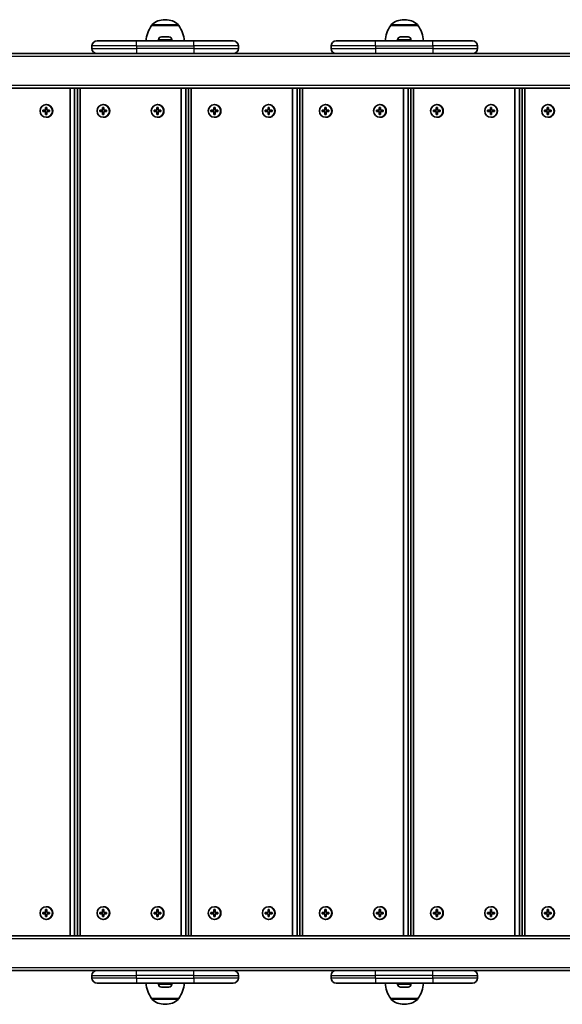
# Model space of a CAD drawing. Units: millimetres. Extents: x -4806 to 5016, y -4506 to 4803.
# Drawn here: x 1482 to 1907, y -513 to 261 of the extents above; entities that cross this region are included whole.
import ezdxf

# ---------------------------------------------------------------- set-up
doc = ezdxf.new("R2010")
doc.units = ezdxf.units.MM
doc.layers.add('Widoczne (ISO)', color=7, linetype='Continuous', lineweight=35)
doc.layers.add('Widoczne wąskie (ISO)', color=7, linetype='Continuous', lineweight=25)

msp = doc.modelspace()

# ---------------------------------------------------------------- linework, layer by layer
at = {"layer": 'Widoczne (ISO)'}
for p, q in [((1585.08, 255.92), (1585.08, 255.98)), ((1606.38, 255.92), (1585.08, 255.92)), ((1596.02, 260.57), (1595.44, 260.57)), ((1606.38, 255.92), (1606.38, 255.98)), ((1772.78, 255.92), (1772.78, 255.98)), ((1794.08, 255.92), (1772.78, 255.92)), ((1783.71, 260.57), (1783.14, 260.57)), ((1794.08, 255.92), (1794.08, 255.98)), ((1538.23, 239.92), (1538.23, 237.92)), ((1542.23, 243.92), (1573.23, 243.92)), ((1618.23, 243.92), (1573.23, 243.92)), ((1590.48, 244.66), (1590.48, 243.92)), ((1593.06, 247.22), (1594.17, 247.22)), ((1594.61, 247.22), (1596.85, 247.22)), ((1597.29, 247.22), (1598.41, 247.22)), ((1600.98, 244.66), (1600.98, 243.92)), ((1618.23, 243.92), (1649.23, 243.92)), ((1653.23, 239.92), (1653.23, 237.92)), ((1725.93, 239.92), (1725.93, 237.92)), ((1729.93, 243.92), (1760.93, 243.92)), ((1805.93, 243.92), (1760.93, 243.92)), ((1778.18, 244.66), (1778.18, 243.92)), ((1780.75, 247.22), (1781.87, 247.22)), ((1782.31, 247.22), (1784.54, 247.22)), ((1784.98, 247.22), (1786.1, 247.22)), ((1788.68, 244.66), (1788.68, 243.92)), ((1805.93, 243.92), (1836.93, 243.92)), ((1840.93, 239.92), (1840.93, 237.92)), ((1547.91, 233.92), (1410.41, 233.92)), ((1573.23, 233.92), (1547.91, 233.92)), ((1573.23, 233.92), (1598.11, 233.92)), ((1735.6, 233.92), (1598.11, 233.92)), ((1760.93, 233.92), (1735.6, 233.92)), ((1760.93, 233.92), (1785.8, 233.92)), ((1923.29, 233.92), (1785.8, 233.92)), ((927.95, 206.92), (2424.64, 206.92)), ((1521.03, 206.92), (1521.03, -459.08)), ((1524.69, -459.08), (1524.69, 206.92)), ((1526.82, 206.92), (1526.82, -459.08)), ((1528.97, -459.08), (1528.97, 206.92)), ((1608.3, 206.92), (1608.3, -459.08)), ((1611.96, -459.08), (1611.96, 206.92)), ((1614.09, 206.92), (1614.09, -459.08)), ((1616.23, -459.08), (1616.23, 206.92)), ((1695.57, 206.92), (1695.57, -459.08)), ((1699.23, -459.08), (1699.23, 206.92)), ((1701.36, 206.92), (1701.36, -459.08)), ((1703.5, -459.08), (1703.5, 206.92)), ((1782.83, 206.92), (1782.83, -459.08)), ((1786.49, -459.08), (1786.49, 206.92)), ((1788.62, 206.92), (1788.62, -459.08)), ((1790.77, -459.08), (1790.77, 206.92)), ((1870.1, 206.92), (1870.1, -459.08)), ((1873.76, -459.08), (1873.76, 206.92)), ((1875.89, 206.92), (1875.89, -459.08)), ((1878.03, -459.08), (1878.03, 206.92)), ((1502.65, 193.92), (1502.4, 193.92)), ((1547.35, 193.92), (1547.1, 193.92)), ((1589.92, 193.92), (1589.66, 193.92)), ((1634.62, 193.92), (1634.36, 193.92)), ((1677.18, 193.92), (1676.93, 193.92)), ((1721.88, 193.92), (1721.63, 193.92)), ((1764.45, 193.92), (1764.2, 193.92)), ((1809.15, 193.92), (1808.9, 193.92)), ((1851.72, 193.92), (1851.47, 193.92)), ((1896.42, 193.92), (1896.16, 193.92)), ((1499.74, 189.42), (1501.91, 189.42)), ((1499.74, 188.42), (1499.74, 189.42)), ((1501.91, 188.42), (1499.74, 188.42)), ((1499.94, 189.42), (1499.94, 188.42)), ((1501.91, 189.42), (1501.91, 191.67)), ((1501.91, 191.67), (1502.88, 191.67)), ((1502.17, 189.42), (1501.91, 189.42)), ((1501.91, 188.42), (1502.17, 188.42)), ((1501.91, 186.17), (1501.91, 188.42)), ((1502.88, 186.17), (1501.91, 186.17)), ((1502.17, 191.47), (1502.12, 191.67)), ((1502.12, 186.17), (1502.17, 186.37)), ((1502.88, 191.67), (1502.88, 189.42)), ((1502.88, 189.42), (1505.06, 189.42)), ((1502.88, 188.42), (1502.88, 186.17)), ((1505.06, 188.42), (1502.88, 188.42)), ((1505.06, 189.42), (1505.06, 188.42)), ((1544.43, 189.42), (1546.61, 189.42)), ((1544.43, 188.42), (1544.43, 189.42)), ((1546.61, 188.42), (1544.43, 188.42)), ((1544.64, 189.42), (1544.64, 188.42)), ((1546.61, 189.42), (1546.61, 191.67)), ((1546.61, 191.67), (1547.58, 191.67)), ((1546.86, 189.42), (1546.61, 189.42)), ((1546.61, 188.42), (1546.86, 188.42)), ((1546.61, 186.17), (1546.61, 188.42)), ((1547.58, 186.17), (1546.61, 186.17)), ((1546.86, 191.47), (1546.81, 191.67)), ((1546.81, 186.17), (1546.86, 186.37)), ((1547.58, 191.67), (1547.58, 189.42)), ((1547.58, 189.42), (1549.76, 189.42)), ((1547.58, 188.42), (1547.58, 186.17)), ((1549.76, 188.42), (1547.58, 188.42)), ((1549.76, 189.42), (1549.76, 188.42)), ((1587, 189.42), (1589.18, 189.42)), ((1587, 188.42), (1587, 189.42)), ((1589.18, 188.42), (1587, 188.42)), ((1587.21, 189.42), (1587.21, 188.42)), ((1589.18, 189.42), (1589.18, 191.67)), ((1589.18, 191.67), (1590.15, 191.67)), ((1589.43, 189.42), (1589.18, 189.42)), ((1589.18, 188.42), (1589.43, 188.42)), ((1589.18, 186.17), (1589.18, 188.42)), ((1590.15, 186.17), (1589.18, 186.17)), ((1589.43, 191.47), (1589.38, 191.67)), ((1589.38, 186.17), (1589.43, 186.37)), ((1590.15, 191.67), (1590.15, 189.42)), ((1590.15, 189.42), (1592.33, 189.42)), ((1590.15, 188.42), (1590.15, 186.17)), ((1592.33, 188.42), (1590.15, 188.42)), ((1592.33, 189.42), (1592.33, 188.42)), ((1631.7, 189.42), (1633.88, 189.42)), ((1631.7, 188.42), (1631.7, 189.42)), ((1633.88, 188.42), (1631.7, 188.42)), ((1631.9, 189.42), (1631.9, 188.42)), ((1633.88, 189.42), (1633.88, 191.67)), ((1633.88, 191.67), (1634.85, 191.67)), ((1634.13, 189.42), (1633.88, 189.42)), ((1633.88, 188.42), (1634.13, 188.42)), ((1633.88, 186.17), (1633.88, 188.42)), ((1634.85, 186.17), (1633.88, 186.17)), ((1634.13, 191.47), (1634.08, 191.67)), ((1634.08, 186.17), (1634.13, 186.37)), ((1634.85, 191.67), (1634.85, 189.42)), ((1634.85, 189.42), (1637.02, 189.42)), ((1634.85, 188.42), (1634.85, 186.17)), ((1637.02, 188.42), (1634.85, 188.42)), ((1637.02, 189.42), (1637.02, 188.42)), ((1674.27, 189.42), (1676.45, 189.42)), ((1674.27, 188.42), (1674.27, 189.42)), ((1676.45, 188.42), (1674.27, 188.42)), ((1674.47, 189.42), (1674.47, 188.42)), ((1676.45, 189.42), (1676.45, 191.67)), ((1676.45, 191.67), (1677.42, 191.67)), ((1676.7, 189.42), (1676.45, 189.42)), ((1676.45, 188.42), (1676.7, 188.42)), ((1676.45, 186.17), (1676.45, 188.42)), ((1677.42, 186.17), (1676.45, 186.17)), ((1676.7, 191.47), (1676.65, 191.67)), ((1676.65, 186.17), (1676.7, 186.37)), ((1677.42, 191.67), (1677.42, 189.42)), ((1677.42, 189.42), (1679.59, 189.42)), ((1677.42, 188.42), (1677.42, 186.17)), ((1679.59, 188.42), (1677.42, 188.42)), ((1679.59, 189.42), (1679.59, 188.42)), ((1718.97, 189.42), (1721.15, 189.42)), ((1718.97, 188.42), (1718.97, 189.42)), ((1721.15, 188.42), (1718.97, 188.42)), ((1719.17, 189.42), (1719.17, 188.42)), ((1721.15, 189.42), (1721.15, 191.67)), ((1721.15, 191.67), (1722.11, 191.67)), ((1721.4, 189.42), (1721.15, 189.42)), ((1721.15, 188.42), (1721.4, 188.42)), ((1721.15, 186.17), (1721.15, 188.42)), ((1722.11, 186.17), (1721.15, 186.17)), ((1721.4, 191.47), (1721.35, 191.67)), ((1721.35, 186.17), (1721.4, 186.37)), ((1722.11, 191.67), (1722.11, 189.42)), ((1722.11, 189.42), (1724.29, 189.42)), ((1722.11, 188.42), (1722.11, 186.17)), ((1724.29, 188.42), (1722.11, 188.42)), ((1724.29, 189.42), (1724.29, 188.42)), ((1761.54, 189.42), (1763.71, 189.42)), ((1761.54, 188.42), (1761.54, 189.42)), ((1763.71, 188.42), (1761.54, 188.42)), ((1761.74, 189.42), (1761.74, 188.42)), ((1763.71, 189.42), (1763.71, 191.67)), ((1763.71, 191.67), (1764.68, 191.67)), ((1763.97, 189.42), (1763.71, 189.42)), ((1763.71, 188.42), (1763.97, 188.42)), ((1763.71, 186.17), (1763.71, 188.42)), ((1764.68, 186.17), (1763.71, 186.17)), ((1763.97, 191.47), (1763.92, 191.67)), ((1763.92, 186.17), (1763.97, 186.37)), ((1764.68, 191.67), (1764.68, 189.42)), ((1764.68, 189.42), (1766.86, 189.42)), ((1764.68, 188.42), (1764.68, 186.17)), ((1766.86, 188.42), (1764.68, 188.42)), ((1766.86, 189.42), (1766.86, 188.42)), ((1806.24, 189.42), (1808.41, 189.42)), ((1806.24, 188.42), (1806.24, 189.42)), ((1808.41, 188.42), (1806.24, 188.42)), ((1806.44, 189.42), (1806.44, 188.42)), ((1808.41, 189.42), (1808.41, 191.67)), ((1808.41, 191.67), (1809.38, 191.67)), ((1808.67, 189.42), (1808.41, 189.42)), ((1808.41, 188.42), (1808.67, 188.42)), ((1808.41, 186.17), (1808.41, 188.42)), ((1809.38, 186.17), (1808.41, 186.17)), ((1808.67, 191.47), (1808.61, 191.67)), ((1808.61, 186.17), (1808.67, 186.37)), ((1809.38, 191.67), (1809.38, 189.42)), ((1809.38, 189.42), (1811.56, 189.42)), ((1809.38, 188.42), (1809.38, 186.17)), ((1811.56, 188.42), (1809.38, 188.42)), ((1811.56, 189.42), (1811.56, 188.42)), ((1848.8, 189.42), (1850.98, 189.42)), ((1848.8, 188.42), (1848.8, 189.42)), ((1850.98, 188.42), (1848.8, 188.42)), ((1849.01, 189.42), (1849.01, 188.42)), ((1850.98, 189.42), (1850.98, 191.67)), ((1850.98, 191.67), (1851.95, 191.67)), ((1851.23, 189.42), (1850.98, 189.42)), ((1850.98, 188.42), (1851.23, 188.42)), ((1850.98, 186.17), (1850.98, 188.42)), ((1851.95, 186.17), (1850.98, 186.17)), ((1851.23, 191.47), (1851.18, 191.67)), ((1851.18, 186.17), (1851.23, 186.37)), ((1851.95, 191.67), (1851.95, 189.42)), ((1851.95, 189.42), (1854.13, 189.42)), ((1851.95, 188.42), (1851.95, 186.17)), ((1854.13, 188.42), (1851.95, 188.42)), ((1854.13, 189.42), (1854.13, 188.42)), ((1893.5, 189.42), (1895.68, 189.42)), ((1893.5, 188.42), (1893.5, 189.42)), ((1895.68, 188.42), (1893.5, 188.42)), ((1893.71, 189.42), (1893.71, 188.42)), ((1895.68, 189.42), (1895.68, 191.67)), ((1895.68, 191.67), (1896.65, 191.67)), ((1895.93, 189.42), (1895.68, 189.42)), ((1895.68, 188.42), (1895.93, 188.42)), ((1895.68, 186.17), (1895.68, 188.42)), ((1896.65, 186.17), (1895.68, 186.17)), ((1895.93, 191.47), (1895.88, 191.67)), ((1895.88, 186.17), (1895.93, 186.37)), ((1896.65, 191.67), (1896.65, 189.42)), ((1896.65, 189.42), (1898.82, 189.42)), ((1896.65, 188.42), (1896.65, 186.17)), ((1898.82, 188.42), (1896.65, 188.42)), ((1898.82, 189.42), (1898.82, 188.42)), ((1502.65, 183.92), (1502.4, 183.92)), ((1547.35, 183.92), (1547.1, 183.92)), ((1589.92, 183.92), (1589.66, 183.92)), ((1634.62, 183.92), (1634.36, 183.92)), ((1677.18, 183.92), (1676.93, 183.92)), ((1721.88, 183.92), (1721.63, 183.92)), ((1764.45, 183.92), (1764.2, 183.92)), ((1809.15, 183.92), (1808.9, 183.92)), ((1851.72, 183.92), (1851.47, 183.92)), ((1896.42, 183.92), (1896.16, 183.92)), ((1499.74, -440.58), (1501.91, -440.58)), ((1499.74, -441.58), (1499.74, -440.58)), ((1499.94, -440.58), (1499.94, -441.58)), ((1501.91, -440.58), (1501.91, -438.33)), ((1501.91, -438.33), (1502.88, -438.33)), ((1502.17, -440.58), (1501.91, -440.58)), ((1502.17, -438.53), (1502.12, -438.33)), ((1502.65, -436.08), (1502.4, -436.08)), ((1502.88, -438.33), (1502.88, -440.58)), ((1502.88, -440.58), (1505.06, -440.58)), ((1505.06, -440.58), (1505.06, -441.58)), ((1544.43, -440.58), (1546.61, -440.58)), ((1544.43, -441.58), (1544.43, -440.58)), ((1544.64, -440.58), (1544.64, -441.58)), ((1546.61, -440.58), (1546.61, -438.33)), ((1546.61, -438.33), (1547.58, -438.33)), ((1546.86, -440.58), (1546.61, -440.58)), ((1546.86, -438.53), (1546.81, -438.33)), ((1547.35, -436.08), (1547.1, -436.08)), ((1547.58, -438.33), (1547.58, -440.58)), ((1547.58, -440.58), (1549.76, -440.58)), ((1549.76, -440.58), (1549.76, -441.58)), ((1587, -440.58), (1589.18, -440.58)), ((1587, -441.58), (1587, -440.58)), ((1587.21, -440.58), (1587.21, -441.58)), ((1589.18, -440.58), (1589.18, -438.33)), ((1589.18, -438.33), (1590.15, -438.33)), ((1589.43, -440.58), (1589.18, -440.58)), ((1589.43, -438.53), (1589.38, -438.33)), ((1589.92, -436.08), (1589.66, -436.08)), ((1590.15, -438.33), (1590.15, -440.58)), ((1590.15, -440.58), (1592.33, -440.58)), ((1592.33, -440.58), (1592.33, -441.58)), ((1631.7, -440.58), (1633.88, -440.58)), ((1631.7, -441.58), (1631.7, -440.58)), ((1631.9, -440.58), (1631.9, -441.58)), ((1633.88, -440.58), (1633.88, -438.33)), ((1633.88, -438.33), (1634.85, -438.33)), ((1634.13, -440.58), (1633.88, -440.58)), ((1634.13, -438.53), (1634.08, -438.33)), ((1634.62, -436.08), (1634.36, -436.08)), ((1634.85, -438.33), (1634.85, -440.58)), ((1634.85, -440.58), (1637.02, -440.58)), ((1637.02, -440.58), (1637.02, -441.58)), ((1674.27, -440.58), (1676.45, -440.58)), ((1674.27, -441.58), (1674.27, -440.58)), ((1674.47, -440.58), (1674.47, -441.58)), ((1676.45, -440.58), (1676.45, -438.33)), ((1676.45, -438.33), (1677.42, -438.33)), ((1676.7, -440.58), (1676.45, -440.58)), ((1676.7, -438.53), (1676.65, -438.33)), ((1677.18, -436.08), (1676.93, -436.08)), ((1677.42, -438.33), (1677.42, -440.58)), ((1677.42, -440.58), (1679.59, -440.58)), ((1679.59, -440.58), (1679.59, -441.58)), ((1718.97, -440.58), (1721.15, -440.58)), ((1718.97, -441.58), (1718.97, -440.58)), ((1719.17, -440.58), (1719.17, -441.58)), ((1721.15, -440.58), (1721.15, -438.33)), ((1721.15, -438.33), (1722.11, -438.33)), ((1721.4, -440.58), (1721.15, -440.58)), ((1721.4, -438.53), (1721.35, -438.33)), ((1721.88, -436.08), (1721.63, -436.08)), ((1722.11, -438.33), (1722.11, -440.58)), ((1722.11, -440.58), (1724.29, -440.58)), ((1724.29, -440.58), (1724.29, -441.58)), ((1761.54, -440.58), (1763.71, -440.58)), ((1761.54, -441.58), (1761.54, -440.58)), ((1761.74, -440.58), (1761.74, -441.58)), ((1763.71, -440.58), (1763.71, -438.33)), ((1763.71, -438.33), (1764.68, -438.33)), ((1763.97, -440.58), (1763.71, -440.58)), ((1763.97, -438.53), (1763.92, -438.33)), ((1764.45, -436.08), (1764.2, -436.08)), ((1764.68, -438.33), (1764.68, -440.58)), ((1764.68, -440.58), (1766.86, -440.58)), ((1766.86, -440.58), (1766.86, -441.58)), ((1806.24, -440.58), (1808.41, -440.58)), ((1806.24, -441.58), (1806.24, -440.58)), ((1806.44, -440.58), (1806.44, -441.58)), ((1808.41, -440.58), (1808.41, -438.33)), ((1808.41, -438.33), (1809.38, -438.33)), ((1808.67, -440.58), (1808.41, -440.58)), ((1808.67, -438.53), (1808.61, -438.33)), ((1809.15, -436.08), (1808.9, -436.08)), ((1809.38, -438.33), (1809.38, -440.58)), ((1809.38, -440.58), (1811.56, -440.58)), ((1811.56, -440.58), (1811.56, -441.58)), ((1848.8, -440.58), (1850.98, -440.58)), ((1848.8, -441.58), (1848.8, -440.58)), ((1849.01, -440.58), (1849.01, -441.58)), ((1850.98, -440.58), (1850.98, -438.33)), ((1850.98, -438.33), (1851.95, -438.33)), ((1851.23, -440.58), (1850.98, -440.58)), ((1851.23, -438.53), (1851.18, -438.33)), ((1851.72, -436.08), (1851.47, -436.08)), ((1851.95, -438.33), (1851.95, -440.58)), ((1851.95, -440.58), (1854.13, -440.58)), ((1854.13, -440.58), (1854.13, -441.58)), ((1893.5, -440.58), (1895.68, -440.58)), ((1893.5, -441.58), (1893.5, -440.58)), ((1893.71, -440.58), (1893.71, -441.58)), ((1895.68, -440.58), (1895.68, -438.33)), ((1895.68, -438.33), (1896.65, -438.33)), ((1895.93, -440.58), (1895.68, -440.58)), ((1895.93, -438.53), (1895.88, -438.33)), ((1896.42, -436.08), (1896.16, -436.08)), ((1896.65, -438.33), (1896.65, -440.58)), ((1896.65, -440.58), (1898.82, -440.58)), ((1898.82, -440.58), (1898.82, -441.58)), ((1501.91, -441.58), (1499.74, -441.58)), ((1501.91, -441.58), (1502.17, -441.58)), ((1501.91, -443.83), (1501.91, -441.58)), ((1502.88, -443.83), (1501.91, -443.83)), ((1502.12, -443.83), (1502.17, -443.63)), ((1502.65, -446.08), (1502.4, -446.08)), ((1502.88, -441.58), (1502.88, -443.83)), ((1505.06, -441.58), (1502.88, -441.58)), ((1546.61, -441.58), (1544.43, -441.58)), ((1546.61, -441.58), (1546.86, -441.58)), ((1546.61, -443.83), (1546.61, -441.58)), ((1547.58, -443.83), (1546.61, -443.83)), ((1546.81, -443.83), (1546.86, -443.63)), ((1547.35, -446.08), (1547.1, -446.08)), ((1547.58, -441.58), (1547.58, -443.83)), ((1549.76, -441.58), (1547.58, -441.58)), ((1589.18, -441.58), (1587, -441.58)), ((1589.18, -441.58), (1589.43, -441.58)), ((1589.18, -443.83), (1589.18, -441.58)), ((1590.15, -443.83), (1589.18, -443.83)), ((1589.38, -443.83), (1589.43, -443.63)), ((1589.92, -446.08), (1589.66, -446.08)), ((1590.15, -441.58), (1590.15, -443.83)), ((1592.33, -441.58), (1590.15, -441.58)), ((1633.88, -441.58), (1631.7, -441.58)), ((1633.88, -441.58), (1634.13, -441.58)), ((1633.88, -443.83), (1633.88, -441.58)), ((1634.85, -443.83), (1633.88, -443.83)), ((1634.08, -443.83), (1634.13, -443.63)), ((1634.62, -446.08), (1634.36, -446.08)), ((1634.85, -441.58), (1634.85, -443.83)), ((1637.02, -441.58), (1634.85, -441.58)), ((1676.45, -441.58), (1674.27, -441.58)), ((1676.45, -441.58), (1676.7, -441.58)), ((1676.45, -443.83), (1676.45, -441.58)), ((1677.42, -443.83), (1676.45, -443.83)), ((1676.65, -443.83), (1676.7, -443.63)), ((1677.18, -446.08), (1676.93, -446.08)), ((1677.42, -441.58), (1677.42, -443.83)), ((1679.59, -441.58), (1677.42, -441.58)), ((1721.15, -441.58), (1718.97, -441.58)), ((1721.15, -441.58), (1721.4, -441.58)), ((1721.15, -443.83), (1721.15, -441.58)), ((1722.11, -443.83), (1721.15, -443.83)), ((1721.35, -443.83), (1721.4, -443.63)), ((1721.88, -446.08), (1721.63, -446.08)), ((1722.11, -441.58), (1722.11, -443.83)), ((1724.29, -441.58), (1722.11, -441.58)), ((1763.71, -441.58), (1761.54, -441.58)), ((1763.71, -441.58), (1763.97, -441.58)), ((1763.71, -443.83), (1763.71, -441.58)), ((1764.68, -443.83), (1763.71, -443.83)), ((1763.92, -443.83), (1763.97, -443.63)), ((1764.45, -446.08), (1764.2, -446.08)), ((1764.68, -441.58), (1764.68, -443.83)), ((1766.86, -441.58), (1764.68, -441.58)), ((1808.41, -441.58), (1806.24, -441.58)), ((1808.41, -441.58), (1808.67, -441.58)), ((1808.41, -443.83), (1808.41, -441.58)), ((1809.38, -443.83), (1808.41, -443.83)), ((1808.61, -443.83), (1808.67, -443.63)), ((1809.15, -446.08), (1808.9, -446.08)), ((1809.38, -441.58), (1809.38, -443.83)), ((1811.56, -441.58), (1809.38, -441.58)), ((1850.98, -441.58), (1848.8, -441.58)), ((1850.98, -441.58), (1851.23, -441.58)), ((1850.98, -443.83), (1850.98, -441.58)), ((1851.95, -443.83), (1850.98, -443.83)), ((1851.18, -443.83), (1851.23, -443.63)), ((1851.72, -446.08), (1851.47, -446.08)), ((1851.95, -441.58), (1851.95, -443.83)), ((1854.13, -441.58), (1851.95, -441.58)), ((1895.68, -441.58), (1893.5, -441.58)), ((1895.68, -441.58), (1895.93, -441.58)), ((1895.68, -443.83), (1895.68, -441.58)), ((1896.65, -443.83), (1895.68, -443.83)), ((1895.88, -443.83), (1895.93, -443.63)), ((1896.42, -446.08), (1896.16, -446.08)), ((1896.65, -441.58), (1896.65, -443.83)), ((1898.82, -441.58), (1896.65, -441.58)), ((2424.64, -459.08), (927.95, -459.08)), ((1410.41, -486.08), (1547.91, -486.08)), ((1573.23, -486.08), (1547.91, -486.08)), ((1573.23, -486.08), (1598.11, -486.08)), ((1598.11, -486.08), (1735.6, -486.08)), ((1760.93, -486.08), (1735.6, -486.08)), ((1760.93, -486.08), (1785.8, -486.08)), ((1785.8, -486.08), (1923.29, -486.08)), ((1538.23, -492.08), (1538.23, -490.08)), ((1653.23, -492.08), (1653.23, -490.08)), ((1725.93, -492.08), (1725.93, -490.08)), ((1840.93, -492.08), (1840.93, -490.08)), ((1542.23, -496.08), (1573.23, -496.08)), ((1618.23, -496.08), (1573.23, -496.08)), ((1590.48, -496.82), (1590.48, -496.08)), ((1594.17, -499.38), (1593.06, -499.38)), ((1596.85, -499.38), (1594.61, -499.38)), ((1598.41, -499.38), (1597.29, -499.38)), ((1600.98, -496.82), (1600.98, -496.08)), ((1618.23, -496.08), (1649.23, -496.08)), ((1729.93, -496.08), (1760.93, -496.08)), ((1805.93, -496.08), (1760.93, -496.08)), ((1778.18, -496.82), (1778.18, -496.08)), ((1781.87, -499.38), (1780.75, -499.38)), ((1784.54, -499.38), (1782.31, -499.38)), ((1786.1, -499.38), (1784.98, -499.38)), ((1788.68, -496.82), (1788.68, -496.08)), ((1805.93, -496.08), (1836.93, -496.08)), ((1585.08, -508.08), (1606.38, -508.08)), ((1585.08, -508.08), (1585.08, -508.15)), ((1606.38, -508.08), (1606.38, -508.15)), ((1772.78, -508.08), (1794.08, -508.08)), ((1772.78, -508.08), (1772.78, -508.15)), ((1794.08, -508.08), (1794.08, -508.15)), ((1595.44, -512.74), (1596.02, -512.74)), ((1783.14, -512.74), (1783.71, -512.74))]:
    msp.add_line(p, q, dxfattribs=at)
for centre, radius, start, end in [((1602.7, 242.74), 22, 143.21087, 176.93797), ((1586.08, 255.98), 1, 131.95918, 180), ((1595.44, 245.57), 15, 90, 131.95918), ((1596.02, 245.57), 15, 48.04082, 90), ((1605.38, 255.98), 1, 0, 48.04082), ((1588.77, 242.74), 22, 3.06203, 36.78913), ((1790.39, 242.74), 22, 143.21087, 176.93797), ((1773.78, 255.98), 1, 131.95918, 180), ((1783.14, 245.57), 15, 90, 131.95918), ((1783.71, 245.57), 15, 48.04082, 90), ((1793.08, 255.98), 1, 0, 48.04082), ((1776.46, 242.74), 22, 3.06203, 36.78913), ((1542.23, 239.92), 4, 90, 180), ((1593.04, 244.66), 2.56, 96.95523, 180), ((1598.42, 244.66), 2.56, 0, 83.04477), ((1649.23, 239.92), 4, 0, 90), ((1729.93, 239.92), 4, 90, 180), ((1780.74, 244.66), 2.56, 96.95523, 180), ((1786.12, 244.66), 2.56, 0, 83.04477), ((1836.93, 239.92), 4, 0, 90), ((1542.23, 237.92), 4, 180, 270), ((1649.23, 237.92), 4, 270, 0), ((1729.93, 237.92), 4, 180, 270), ((1836.93, 237.92), 4, 270, 0), ((1542.23, -490.08), 4, 90, 180), ((1649.23, -490.08), 4, 0, 90), ((1729.93, -490.08), 4, 90, 180), ((1836.93, -490.08), 4, 0, 90), ((1542.23, -492.08), 4, 180, 270), ((1649.23, -492.08), 4, 270, 0), ((1729.93, -492.08), 4, 180, 270), ((1836.93, -492.08), 4, 270, 0), ((1602.7, -494.91), 22, 183.06203, 216.78913), ((1593.04, -496.82), 2.56, 180, 263.04477), ((1598.42, -496.82), 2.56, 276.95523, 0), ((1588.77, -494.91), 22, 323.21087, 356.93797), ((1790.39, -494.91), 22, 183.06203, 216.78913), ((1780.74, -496.82), 2.56, 180, 263.04477), ((1786.12, -496.82), 2.56, 276.95523, 0), ((1776.46, -494.91), 22, 323.21087, 356.93797), ((1586.08, -508.15), 1, 180, 228.04082), ((1595.44, -497.74), 15, 228.04082, 270), ((1596.02, -497.74), 15, 270, 311.95918), ((1605.38, -508.15), 1, 311.95918, 0), ((1773.78, -508.15), 1, 180, 228.04082), ((1783.14, -497.74), 15, 228.04082, 270), ((1783.71, -497.74), 15, 270, 311.95918), ((1793.08, -508.15), 1, 311.95918, 0)]:
    msp.add_arc(centre, radius, start, end, dxfattribs=at)
for centre in [(1502.4, 188.92), (1547.1, 188.92), (1589.66, 188.92), (1634.36, 188.92), (1676.93, 188.92), (1721.63, 188.92), (1764.2, 188.92), (1808.9, 188.92), (1851.47, 188.92), (1896.16, 188.92), (1502.4, -441.08), (1547.1, -441.08), (1589.66, -441.08), (1634.36, -441.08), (1676.93, -441.08), (1721.63, -441.08), (1764.2, -441.08), (1808.9, -441.08), (1851.47, -441.08), (1896.16, -441.08)]:
    msp.add_ellipse(centre, major_axis=(0, 5), ratio=0.967483, dxfattribs=at)
for centre in [(1502.65, 188.92), (1547.35, 188.92), (1589.92, 188.92), (1634.62, 188.92), (1677.18, 188.92), (1721.88, 188.92), (1764.45, 188.92), (1809.15, 188.92), (1851.72, 188.92), (1896.42, 188.92), (1502.65, -441.08), (1547.35, -441.08), (1589.92, -441.08), (1634.62, -441.08), (1677.18, -441.08), (1721.88, -441.08), (1764.45, -441.08), (1809.15, -441.08), (1851.72, -441.08), (1896.42, -441.08)]:
    msp.add_ellipse(centre, major_axis=(0, -5), ratio=0.967483, start_param=0, end_param=3.141593, dxfattribs=at)
for points in [[(1593.06, 247.22), (1592.95, 247.22), (1592.84, 247.21), (1592.73, 247.2)], [(1594.23, 247.2), (1594.21, 247.21), (1594.19, 247.22), (1594.17, 247.22)], [(1594.61, 247.22), (1594.49, 247.22), (1594.36, 247.21), (1594.23, 247.2)], [(1597.23, 247.2), (1597.1, 247.21), (1596.97, 247.22), (1596.85, 247.22)], [(1597.29, 247.22), (1597.27, 247.22), (1597.25, 247.21), (1597.23, 247.2)], [(1598.73, 247.2), (1598.62, 247.21), (1598.51, 247.22), (1598.41, 247.22)], [(1780.75, 247.22), (1780.64, 247.22), (1780.54, 247.21), (1780.43, 247.2)], [(1781.93, 247.2), (1781.91, 247.21), (1781.89, 247.22), (1781.87, 247.22)], [(1782.31, 247.22), (1782.18, 247.22), (1782.06, 247.21), (1781.93, 247.2)], [(1784.93, 247.2), (1784.79, 247.21), (1784.67, 247.22), (1784.54, 247.22)], [(1784.98, 247.22), (1784.97, 247.22), (1784.95, 247.21), (1784.93, 247.2)], [(1786.43, 247.2), (1786.31, 247.21), (1786.21, 247.22), (1786.1, 247.22)], [(1592.73, -499.37), (1592.84, -499.38), (1592.95, -499.38), (1593.06, -499.38)], [(1594.17, -499.38), (1594.19, -499.38), (1594.21, -499.38), (1594.23, -499.37)], [(1594.23, -499.37), (1594.36, -499.38), (1594.49, -499.38), (1594.61, -499.38)], [(1596.85, -499.38), (1596.97, -499.38), (1597.1, -499.38), (1597.23, -499.37)], [(1597.23, -499.37), (1597.25, -499.38), (1597.27, -499.38), (1597.29, -499.38)], [(1598.41, -499.38), (1598.51, -499.38), (1598.62, -499.38), (1598.73, -499.37)], [(1780.43, -499.37), (1780.54, -499.38), (1780.64, -499.38), (1780.75, -499.38)], [(1781.87, -499.38), (1781.89, -499.38), (1781.91, -499.38), (1781.93, -499.37)], [(1781.93, -499.37), (1782.06, -499.38), (1782.18, -499.38), (1782.31, -499.38)], [(1784.54, -499.38), (1784.67, -499.38), (1784.79, -499.38), (1784.93, -499.37)], [(1784.93, -499.37), (1784.95, -499.38), (1784.97, -499.38), (1784.98, -499.38)], [(1786.1, -499.38), (1786.21, -499.38), (1786.31, -499.38), (1786.43, -499.37)]]:
    msp.add_open_spline(points, degree=3, dxfattribs=at)
at = {"layer": 'Widoczne wąskie (ISO)'}
for p, q in [((1606.38, 255.98), (1585.08, 255.98)), ((1585.42, 256.72), (1606.05, 256.72)), ((1794.08, 255.98), (1772.78, 255.98)), ((1773.11, 256.72), (1793.74, 256.72)), ((1573.23, 239.92), (1538.23, 239.92)), ((1573.23, 239.92), (1573.23, 243.92)), ((1573.23, 239.92), (1618.23, 239.92)), ((1573.23, 239.92), (1573.23, 237.92)), ((1600.98, 244.66), (1590.48, 244.66)), ((1618.23, 239.92), (1618.23, 243.92)), ((1653.23, 239.92), (1618.23, 239.92)), ((1618.23, 239.92), (1618.23, 237.92)), ((1760.93, 239.92), (1725.93, 239.92)), ((1760.93, 239.92), (1760.93, 243.92)), ((1760.93, 239.92), (1805.93, 239.92)), ((1760.93, 239.92), (1760.93, 237.92)), ((1788.68, 244.66), (1778.18, 244.66)), ((1805.93, 239.92), (1805.93, 243.92)), ((1840.93, 239.92), (1805.93, 239.92)), ((1805.93, 239.92), (1805.93, 237.92)), ((1538.23, 237.92), (1573.23, 237.92)), ((1573.23, 237.92), (1573.23, 233.92)), ((1618.23, 237.92), (1573.23, 237.92)), ((1618.23, 237.92), (1618.23, 233.92)), ((1618.23, 237.92), (1653.23, 237.92)), ((1725.93, 237.92), (1760.93, 237.92)), ((1760.93, 237.92), (1760.93, 233.92)), ((1805.93, 237.92), (1760.93, 237.92)), ((1805.93, 237.92), (1805.93, 233.92)), ((1805.93, 237.92), (1840.93, 237.92)), ((927.95, 231.92), (2424.64, 231.92)), ((2424.64, 208.92), (927.95, 208.92)), ((1500.18, 188.42), (1500.18, 189.42)), ((1502.17, 189.42), (1502.17, 191.47)), ((1502.17, 191.47), (1502.88, 191.47)), ((1502.17, 186.37), (1502.17, 188.42)), ((1502.88, 186.37), (1502.17, 186.37)), ((1544.88, 188.42), (1544.88, 189.42)), ((1546.86, 189.42), (1546.86, 191.47)), ((1546.86, 191.47), (1547.58, 191.47)), ((1546.86, 186.37), (1546.86, 188.42)), ((1547.58, 186.37), (1546.86, 186.37)), ((1587.45, 188.42), (1587.45, 189.42)), ((1589.43, 189.42), (1589.43, 191.47)), ((1589.43, 191.47), (1590.15, 191.47)), ((1589.43, 186.37), (1589.43, 188.42)), ((1590.15, 186.37), (1589.43, 186.37)), ((1632.15, 188.42), (1632.15, 189.42)), ((1634.13, 189.42), (1634.13, 191.47)), ((1634.13, 191.47), (1634.85, 191.47)), ((1634.13, 186.37), (1634.13, 188.42)), ((1634.85, 186.37), (1634.13, 186.37)), ((1674.72, 188.42), (1674.72, 189.42)), ((1676.7, 189.42), (1676.7, 191.47)), ((1676.7, 191.47), (1677.42, 191.47)), ((1676.7, 186.37), (1676.7, 188.42)), ((1677.42, 186.37), (1676.7, 186.37)), ((1719.42, 188.42), (1719.42, 189.42)), ((1721.4, 189.42), (1721.4, 191.47)), ((1721.4, 191.47), (1722.11, 191.47)), ((1721.4, 186.37), (1721.4, 188.42)), ((1722.11, 186.37), (1721.4, 186.37)), ((1761.98, 188.42), (1761.98, 189.42)), ((1763.97, 189.42), (1763.97, 191.47)), ((1763.97, 191.47), (1764.68, 191.47)), ((1763.97, 186.37), (1763.97, 188.42)), ((1764.68, 186.37), (1763.97, 186.37)), ((1806.68, 188.42), (1806.68, 189.42)), ((1808.67, 189.42), (1808.67, 191.47)), ((1808.67, 191.47), (1809.38, 191.47)), ((1808.67, 186.37), (1808.67, 188.42)), ((1809.38, 186.37), (1808.67, 186.37)), ((1849.25, 188.42), (1849.25, 189.42)), ((1851.23, 189.42), (1851.23, 191.47)), ((1851.23, 191.47), (1851.95, 191.47)), ((1851.23, 186.37), (1851.23, 188.42)), ((1851.95, 186.37), (1851.23, 186.37)), ((1893.95, 188.42), (1893.95, 189.42)), ((1895.93, 189.42), (1895.93, 191.47)), ((1895.93, 191.47), (1896.65, 191.47)), ((1895.93, 186.37), (1895.93, 188.42)), ((1896.65, 186.37), (1895.93, 186.37)), ((1500.18, -441.58), (1500.18, -440.58)), ((1502.17, -440.58), (1502.17, -438.53)), ((1502.17, -438.53), (1502.88, -438.53)), ((1544.88, -441.58), (1544.88, -440.58)), ((1546.86, -440.58), (1546.86, -438.53)), ((1546.86, -438.53), (1547.58, -438.53)), ((1587.45, -441.58), (1587.45, -440.58)), ((1589.43, -440.58), (1589.43, -438.53)), ((1589.43, -438.53), (1590.15, -438.53)), ((1632.15, -441.58), (1632.15, -440.58)), ((1634.13, -440.58), (1634.13, -438.53)), ((1634.13, -438.53), (1634.85, -438.53)), ((1674.72, -441.58), (1674.72, -440.58)), ((1676.7, -440.58), (1676.7, -438.53)), ((1676.7, -438.53), (1677.42, -438.53)), ((1719.42, -441.58), (1719.42, -440.58)), ((1721.4, -440.58), (1721.4, -438.53)), ((1721.4, -438.53), (1722.11, -438.53)), ((1761.98, -441.58), (1761.98, -440.58)), ((1763.97, -440.58), (1763.97, -438.53)), ((1763.97, -438.53), (1764.68, -438.53)), ((1806.68, -441.58), (1806.68, -440.58)), ((1808.67, -440.58), (1808.67, -438.53)), ((1808.67, -438.53), (1809.38, -438.53)), ((1849.25, -441.58), (1849.25, -440.58)), ((1851.23, -440.58), (1851.23, -438.53)), ((1851.23, -438.53), (1851.95, -438.53)), ((1893.95, -441.58), (1893.95, -440.58)), ((1895.93, -440.58), (1895.93, -438.53)), ((1895.93, -438.53), (1896.65, -438.53)), ((1502.17, -443.63), (1502.17, -441.58)), ((1502.88, -443.63), (1502.17, -443.63)), ((1546.86, -443.63), (1546.86, -441.58)), ((1547.58, -443.63), (1546.86, -443.63)), ((1589.43, -443.63), (1589.43, -441.58)), ((1590.15, -443.63), (1589.43, -443.63)), ((1634.13, -443.63), (1634.13, -441.58)), ((1634.85, -443.63), (1634.13, -443.63)), ((1676.7, -443.63), (1676.7, -441.58)), ((1677.42, -443.63), (1676.7, -443.63)), ((1721.4, -443.63), (1721.4, -441.58)), ((1722.11, -443.63), (1721.4, -443.63)), ((1763.97, -443.63), (1763.97, -441.58)), ((1764.68, -443.63), (1763.97, -443.63)), ((1808.67, -443.63), (1808.67, -441.58)), ((1809.38, -443.63), (1808.67, -443.63)), ((1851.23, -443.63), (1851.23, -441.58)), ((1851.95, -443.63), (1851.23, -443.63)), ((1895.93, -443.63), (1895.93, -441.58)), ((1896.65, -443.63), (1895.93, -443.63)), ((927.95, -461.08), (2424.64, -461.08)), ((2424.64, -484.08), (927.95, -484.08)), ((1573.23, -490.08), (1573.23, -486.08)), ((1618.23, -490.08), (1618.23, -486.08)), ((1760.93, -490.08), (1760.93, -486.08)), ((1805.93, -490.08), (1805.93, -486.08)), ((1538.23, -490.08), (1573.23, -490.08)), ((1573.23, -492.08), (1538.23, -492.08)), ((1618.23, -490.08), (1573.23, -490.08)), ((1573.23, -492.08), (1573.23, -490.08)), ((1573.23, -492.08), (1573.23, -496.08)), ((1573.23, -492.08), (1618.23, -492.08)), ((1618.23, -490.08), (1653.23, -490.08)), ((1618.23, -492.08), (1618.23, -490.08)), ((1618.23, -492.08), (1618.23, -496.08)), ((1653.23, -492.08), (1618.23, -492.08)), ((1725.93, -490.08), (1760.93, -490.08)), ((1760.93, -492.08), (1725.93, -492.08)), ((1805.93, -490.08), (1760.93, -490.08)), ((1760.93, -492.08), (1760.93, -490.08)), ((1760.93, -492.08), (1760.93, -496.08)), ((1760.93, -492.08), (1805.93, -492.08)), ((1805.93, -490.08), (1840.93, -490.08)), ((1805.93, -492.08), (1805.93, -490.08)), ((1805.93, -492.08), (1805.93, -496.08)), ((1840.93, -492.08), (1805.93, -492.08)), ((1590.48, -496.82), (1600.98, -496.82)), ((1778.18, -496.82), (1788.68, -496.82)), ((1585.08, -508.15), (1606.38, -508.15)), ((1606.05, -508.89), (1585.42, -508.89)), ((1772.78, -508.15), (1794.08, -508.15)), ((1793.74, -508.89), (1773.11, -508.89))]:
    msp.add_line(p, q, dxfattribs=at)

doc.saveas('drawing.dxf')
